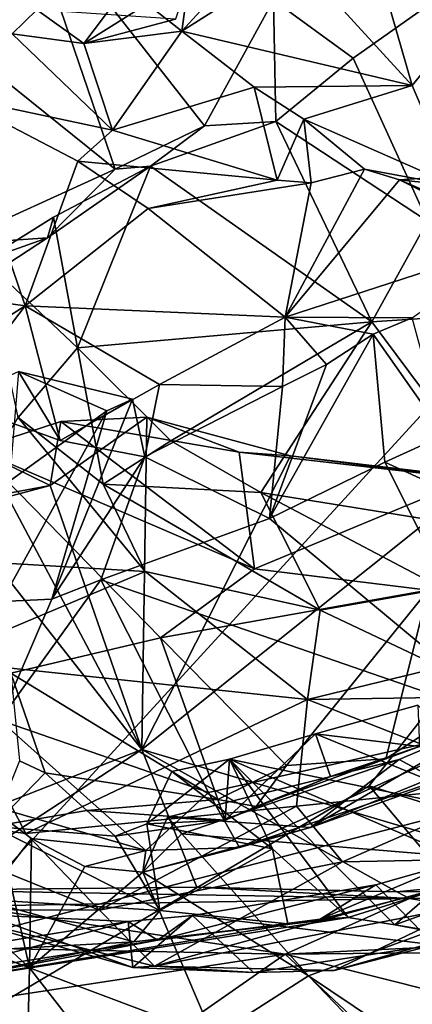
# Model space of a CAD drawing. Units: metres. Extents: x 24.53 to 32.63, y -6.33 to 1.44.
# Drawn here: x 28.5 to 29, y -4.31 to -3.05 of the extents above; entities that cross this region are included whole.
import ezdxf

# ---------------------------------------------------------------- set-up
doc = ezdxf.new("R2010")
doc.units = ezdxf.units.M

msp = doc.modelspace()

# ---------------------------------------------------------------- linework, layer by layer
at = {"layer": '1'}
for points in [[(28.0793, 1.3565, 23.1884), (25.7007, -1.9478, 23.2417), (31.2896, -3.4813, 23.2067)], [(28.0793, 1.3565, 23.1884), (31.2896, -3.4813, 23.2067), (29.3451, 0.1545, 23.1869)], [(27.9204, -3.1705, -12.8829), (28.4536, 0.6773, -12.873), (29.3359, -0.7201, -12.9065)], [(31.1555, -1.203, -12.8847), (27.9204, -3.1705, -12.8829), (29.3359, -0.7201, -12.9065)], [(27.9204, -3.1705, -12.8829), (31.1555, -1.203, -12.8847), (28.1419, -4.4998, -12.8876)], [(28.9423, -4.0266, -12.8852), (28.1419, -4.4998, -12.8876), (31.1555, -1.203, -12.8847)], [(28.9423, -4.0266, -12.8852), (31.1555, -1.203, -12.8847), (30.4227, -4.4903, -12.8861)], [(25.7007, -1.9478, 23.2417), (26.583, -4.6991, 23.2563), (31.2896, -3.4813, 23.2067)], [(28.3491, -3.0211, 15.2823), (28.4958, -2.8804, 15.2293), (28.6177, -3.2379, 15.4443)], [(28.6177, -3.2379, 15.4443), (28.4958, -2.8804, 15.2293), (28.7316, -3.1825, 15.4473)], [(28.7316, -3.1825, 15.4473), (28.4958, -2.8804, 15.2293), (28.8199, -3.0212, 15.4227)], [(29.1232, -2.9528, 15.2687), (28.9216, -3.0958, 15.341), (28.8199, -3.0212, 15.4227)], [(28.9449, -2.9497, 5.0128), (28.849, -2.9684, 4.923), (28.9971, -3.1305, 4.7127)], [(29.0168, -3.3043, 15.4844), (28.9216, -3.0958, 15.341), (29.1232, -2.9528, 15.2687)], [(28.9449, -2.9497, 5.0128), (28.9971, -3.1305, 4.7127), (29.1106, -2.9906, 5.0201)], [(28.849, -2.9684, 4.923), (28.7778, -2.9788, 4.8517), (28.7029, -3.0611, 4.643)], [(28.849, -2.9684, 4.923), (28.7029, -3.0611, 4.643), (28.9971, -3.1305, 4.7127)], [(28.7123, -2.9921, 4.7995), (28.7029, -3.0611, 4.643), (28.7778, -2.9788, 4.8517)], [(28.5775, -3.0769, 4.7551), (28.6318, -3.005, 4.7135), (28.7123, -2.9921, 4.7995)], [(28.6947, -3.0458, 4.9046), (28.5775, -3.0769, 4.7551), (28.7123, -2.9921, 4.7995)], [(28.7123, -2.9921, 4.7995), (28.6318, -3.005, 4.7135), (28.7029, -3.0611, 4.643)], [(29.1106, -2.9906, 5.0201), (28.9971, -3.1305, 4.7127), (29.0519, -3.2589, 4.4664)], [(28.6318, -3.005, 4.7135), (28.5775, -3.0769, 4.7551), (28.7029, -3.0611, 4.643)], [(28.4062, -3.3342, 15.4618), (28.3491, -3.0211, 15.2823), (28.6177, -3.2379, 15.4443)], [(28.3652, -3.0128, 4.9274), (28.4861, -3.0644, 4.8354), (28.5175, -3.0338, 4.9918)], [(28.7316, -3.1825, 15.4473), (28.8199, -3.0212, 15.4227), (28.8228, -3.1769, 15.4169)], [(28.8228, -3.1769, 15.4169), (28.8199, -3.0212, 15.4227), (28.9216, -3.0958, 15.341)], [(28.5175, -3.0338, 4.9918), (28.4861, -3.0644, 4.8354), (28.5775, -3.0769, 4.7551)], [(28.5175, -3.0338, 4.9918), (28.5775, -3.0769, 4.7551), (28.6947, -3.0458, 4.9046)], [(28.4861, -3.0644, 4.8354), (28.4115, -3.1449, 4.8676), (28.6141, -3.188, 4.7101)], [(28.4861, -3.0644, 4.8354), (28.6141, -3.188, 4.7101), (28.5775, -3.0769, 4.7551)], [(28.5775, -3.0769, 4.7551), (28.6141, -3.188, 4.7101), (28.7029, -3.0611, 4.643)], [(28.6141, -3.188, 4.7101), (28.7954, -3.1327, 4.5816), (28.7029, -3.0611, 4.643)], [(28.7029, -3.0611, 4.643), (28.7954, -3.1327, 4.5816), (28.9971, -3.1305, 4.7127)], [(28.8228, -3.1769, 15.4169), (28.9216, -3.0958, 15.341), (29.0168, -3.3043, 15.4844)], [(28.6141, -3.188, 4.7101), (28.8247, -3.2518, 4.5098), (28.7954, -3.1327, 4.5816)], [(28.7954, -3.1327, 4.5816), (28.8588, -3.1738, 4.5467), (28.9971, -3.1305, 4.7127)], [(28.7954, -3.1327, 4.5816), (28.8247, -3.2518, 4.5098), (28.8588, -3.1738, 4.5467)], [(28.9971, -3.1305, 4.7127), (28.8588, -3.1738, 4.5467), (29.0519, -3.2589, 4.4664)], [(28.4115, -3.1449, 4.8676), (28.1358, -3.3612, 4.2342), (28.5027, -3.4127, 4.1451)], [(28.4115, -3.1449, 4.8676), (28.5027, -3.4127, 4.1451), (28.5699, -3.2277, 4.6798)], [(28.4115, -3.1449, 4.8676), (28.5699, -3.2277, 4.6798), (28.6141, -3.188, 4.7101)], [(28.8247, -3.2518, 4.5098), (28.8679, -3.2552, 4.4778), (28.8588, -3.1738, 4.5467)], [(28.8588, -3.1738, 4.5467), (28.8679, -3.2552, 4.4778), (28.9362, -3.2376, 4.4772)], [(28.8588, -3.1738, 4.5467), (28.9362, -3.2376, 4.4772), (29.0519, -3.2589, 4.4664)], [(28.6177, -3.2379, 15.4443), (28.7316, -3.1825, 15.4473), (28.6628, -3.2341, 15.4959)], [(28.6628, -3.2341, 15.4959), (28.7316, -3.1825, 15.4473), (28.8228, -3.1769, 15.4169)], [(28.9457, -3.4332, 15.5969), (28.6628, -3.2341, 15.4959), (28.8228, -3.1769, 15.4169)], [(28.9457, -3.4332, 15.5969), (28.8228, -3.1769, 15.4169), (29.0168, -3.3043, 15.4844)], [(28.5699, -3.2277, 4.6798), (28.8247, -3.2518, 4.5098), (28.6141, -3.188, 4.7101)], [(28.5699, -3.2277, 4.6798), (28.5027, -3.4127, 4.1451), (28.6599, -3.2881, 4.4691)], [(28.5388, -3.2992, 15.5974), (28.5311, -3.3256, 15.5017), (28.6628, -3.2341, 15.4959)], [(28.6628, -3.2341, 15.4959), (28.5311, -3.3256, 15.5017), (28.6177, -3.2379, 15.4443)], [(28.5694, -3.4663, 15.7327), (28.5388, -3.2992, 15.5974), (28.6628, -3.2341, 15.4959)], [(28.5694, -3.4663, 15.7327), (28.6628, -3.2341, 15.4959), (28.9457, -3.4332, 15.5969)], [(28.8247, -3.2518, 4.5098), (28.5699, -3.2277, 4.6798), (28.6599, -3.2881, 4.4691)], [(28.5311, -3.3256, 15.5017), (28.4062, -3.3342, 15.4618), (28.6177, -3.2379, 15.4443)], [(28.8679, -3.2552, 4.4778), (28.8347, -3.427, 4.012), (28.9362, -3.2376, 4.4772)], [(28.9362, -3.2376, 4.4772), (28.8347, -3.427, 4.012), (28.9807, -3.2513, 4.3814)], [(28.9362, -3.2376, 4.4772), (28.9807, -3.2513, 4.3814), (29.0519, -3.2589, 4.4664)], [(28.9807, -3.2513, 4.3814), (29.1361, -3.3288, 3.9819), (29.1009, -3.2434, 4.2672)], [(29.0651, -3.2876, 4.3814), (28.9807, -3.2513, 4.3814), (29.1009, -3.2434, 4.2672)], [(28.6599, -3.2881, 4.4691), (28.8679, -3.2552, 4.4778), (28.8247, -3.2518, 4.5098)], [(28.6599, -3.2881, 4.4691), (28.8347, -3.427, 4.012), (28.8679, -3.2552, 4.4778)], [(28.9807, -3.2513, 4.3814), (28.8347, -3.427, 4.012), (29.1361, -3.3288, 3.9819)], [(29.0519, -3.2589, 4.4664), (28.9807, -3.2513, 4.3814), (29.0651, -3.2876, 4.3814)], [(28.4509, -3.3542, 15.6795), (28.5311, -3.3256, 15.5017), (28.5388, -3.2992, 15.5974)], [(28.4509, -3.3542, 15.6795), (28.5388, -3.2992, 15.5974), (28.5694, -3.4663, 15.7327)], [(28.6599, -3.2881, 4.4691), (28.5027, -3.4127, 4.1451), (28.8347, -3.427, 4.012)], [(28.9457, -3.4332, 15.5969), (29.0168, -3.3043, 15.4844), (29.152, -3.4195, 15.599)], [(28.3703, -3.4308, 15.5578), (28.4062, -3.3342, 15.4618), (28.5311, -3.3256, 15.5017)], [(28.4509, -3.3542, 15.6795), (28.3703, -3.4308, 15.5578), (28.5311, -3.3256, 15.5017)], [(28.8347, -3.427, 4.012), (28.9972, -3.4278, 3.8636), (29.1361, -3.3288, 3.9819)], [(28.1358, -3.3612, 4.2342), (28.3415, -3.5155, 3.8518), (28.5027, -3.4127, 4.1451)], [(28.4939, -3.5555, 15.6973), (28.4509, -3.3542, 15.6795), (28.5694, -3.4663, 15.7327)], [(28.5027, -3.4127, 4.1451), (28.3415, -3.5155, 3.8518), (28.4094, -3.5351, 3.7975)], [(28.4094, -3.5351, 3.7975), (28.5472, -3.5849, 3.6818), (28.5027, -3.4127, 4.1451)], [(28.5027, -3.4127, 4.1451), (28.5472, -3.5849, 3.6818), (28.6742, -3.5133, 3.851)], [(28.5027, -3.4127, 4.1451), (28.6742, -3.5133, 3.851), (28.8347, -3.427, 4.012)], [(29.1496, -3.7072, 15.9045), (28.9457, -3.4332, 15.5969), (29.152, -3.4195, 15.599)], [(28.6886, -3.5852, 15.8026), (28.5694, -3.4663, 15.7327), (28.9457, -3.4332, 15.5969)], [(28.8347, -3.427, 4.012), (28.6742, -3.5133, 3.851), (28.8312, -3.5159, 3.7296)], [(28.8039, -3.6514, 15.8591), (28.6886, -3.5852, 15.8026), (28.9457, -3.4332, 15.5969)], [(28.8039, -3.6514, 15.8591), (28.9457, -3.4332, 15.5969), (29.1496, -3.7072, 15.9045)], [(28.8347, -3.427, 4.012), (28.8312, -3.5159, 3.7296), (28.8876, -3.4878, 3.7653)], [(28.8347, -3.427, 4.012), (28.8876, -3.4878, 3.7653), (28.9473, -3.4487, 3.81)], [(28.8347, -3.427, 4.012), (28.9473, -3.4487, 3.81), (28.9972, -3.4278, 3.8636)], [(28.9473, -3.4487, 3.81), (29.0378, -3.578, 3.8433), (28.9972, -3.4278, 3.8636)], [(28.8876, -3.4878, 3.7653), (28.8148, -3.6844, 3.6555), (28.9473, -3.4487, 3.81)], [(28.8148, -3.6844, 3.6555), (28.9622, -3.6124, 3.7789), (28.9473, -3.4487, 3.81)], [(28.9622, -3.6124, 3.7789), (29.0378, -3.578, 3.8433), (28.9473, -3.4487, 3.81)], [(28.6025, -3.6406, 15.7478), (28.4939, -3.5555, 15.6973), (28.5694, -3.4663, 15.7327)], [(28.6025, -3.6406, 15.7478), (28.5694, -3.4663, 15.7327), (28.6886, -3.5852, 15.8026)], [(26.583, -4.6991, 23.2563), (28.6654, -4.6242, 23.2422), (31.2896, -3.4813, 23.2067)], [(31.2896, -3.4813, 23.2067), (28.6654, -4.6242, 23.2422), (29.2489, -4.6922, 23.2305)], [(28.8312, -3.5159, 3.7296), (28.8148, -3.6844, 3.6555), (28.8876, -3.4878, 3.7653)], [(28.4094, -3.5351, 3.7975), (28.4941, -3.4965, 3.6437), (28.5472, -3.5849, 3.6818)], [(28.4941, -3.4965, 3.6437), (28.4825, -3.6367, 3.3889), (28.607, -3.5467, 3.4953)], [(28.4941, -3.4965, 3.6437), (28.6399, -3.5318, 3.5395), (28.5472, -3.5849, 3.6818)], [(28.4941, -3.4965, 3.6437), (28.607, -3.5467, 3.4953), (28.6399, -3.5318, 3.5395)], [(28.5472, -3.5849, 3.6818), (28.6556, -3.6059, 3.5819), (28.6742, -3.5133, 3.851)], [(28.6742, -3.5133, 3.851), (28.6556, -3.6059, 3.5819), (28.8312, -3.5159, 3.7296)], [(28.6556, -3.6059, 3.5819), (28.8148, -3.6844, 3.6555), (28.8312, -3.5159, 3.7296)], [(28.607, -3.5467, 3.4953), (28.5367, -3.7877, 3.4), (28.6399, -3.5318, 3.5395)], [(28.6399, -3.5318, 3.5395), (28.5367, -3.7877, 3.4), (28.6556, -3.6059, 3.5819)], [(28.5472, -3.5849, 3.6818), (28.6399, -3.5318, 3.5395), (28.6556, -3.6059, 3.5819)], [(28.4825, -3.6367, 3.3889), (28.4725, -3.7909, 3.3493), (28.607, -3.5467, 3.4953)], [(28.4725, -3.7909, 3.3493), (28.5367, -3.7877, 3.4), (28.607, -3.5467, 3.4953)], [(28.3842, -3.7361, 15.8692), (28.4939, -3.5555, 15.6973), (28.656, -3.7526, 15.8243)], [(28.5346, -3.6423, 19.2369), (28.4395, -3.5958, 19.0277), (28.548, -3.5606, 19.1466)], [(28.548, -3.5606, 19.1466), (28.4395, -3.5958, 19.0277), (28.7957, -3.7491, 18.9859)], [(28.4939, -3.5555, 15.6973), (28.6025, -3.6406, 15.7478), (28.656, -3.7526, 15.8243)], [(28.5346, -3.6423, 19.2369), (28.548, -3.5606, 19.1466), (28.658, -3.5549, 19.2567)], [(28.5346, -3.6423, 19.2369), (28.658, -3.5549, 19.2567), (28.6515, -3.9803, 19.2434)], [(28.658, -3.5549, 19.2567), (28.548, -3.5606, 19.1466), (28.7759, -3.5999, 19.2138)], [(28.7759, -3.5999, 19.2138), (28.548, -3.5606, 19.1466), (28.7957, -3.7491, 18.9859)], [(28.8418, -3.6043, 19.2506), (28.6515, -3.9803, 19.2434), (28.658, -3.5549, 19.2567)], [(28.658, -3.5549, 19.2567), (28.7759, -3.5999, 19.2138), (28.8418, -3.6043, 19.2506)], [(28.6025, -3.6406, 15.7478), (28.6886, -3.5852, 15.8026), (28.8039, -3.6514, 15.8591)], [(28.9622, -3.6124, 3.7789), (29.2665, -3.7519, 3.4372), (29.0378, -3.578, 3.8433)], [(28.3641, -3.6739, 19.0785), (28.4395, -3.5958, 19.0277), (28.5346, -3.6423, 19.2369)], [(28.4395, -3.5958, 19.0277), (28.4843, -3.8823, 18.546), (28.6756, -3.8372, 18.7953)], [(28.7957, -3.7491, 18.9859), (28.4395, -3.5958, 19.0277), (28.6756, -3.8372, 18.7953)], [(28.7759, -3.5999, 19.2138), (28.7957, -3.7491, 18.9859), (29.0719, -3.634, 19.2145)], [(28.7759, -3.5999, 19.2138), (29.0719, -3.634, 19.2145), (28.8418, -3.6043, 19.2506)], [(28.5367, -3.7877, 3.4), (28.5991, -3.763, 3.4736), (28.6556, -3.6059, 3.5819)], [(28.5991, -3.763, 3.4736), (28.8148, -3.6844, 3.6555), (28.6556, -3.6059, 3.5819)], [(28.6515, -3.9803, 19.2434), (28.8418, -3.6043, 19.2506), (29.0849, -3.6335, 19.2471)], [(28.8148, -3.6844, 3.6555), (29.1289, -3.9465, 3.0651), (28.9622, -3.6124, 3.7789)], [(29.0849, -3.6335, 19.2471), (28.8418, -3.6043, 19.2506), (29.0719, -3.634, 19.2145)], [(28.9622, -3.6124, 3.7789), (29.1289, -3.9465, 3.0651), (29.2665, -3.7519, 3.4372)], [(28.1869, -4.1632, 19.2651), (28.3698, -3.6206, 19.2521), (28.6515, -3.9803, 19.2434)], [(28.3698, -3.6206, 19.2521), (28.4804, -3.6567, 19.2407), (28.6515, -3.9803, 19.2434)], [(28.6515, -3.9803, 19.2434), (29.0849, -3.6335, 19.2471), (29.1933, -4.1406, 19.2576)], [(28.7957, -3.7491, 18.9859), (29.0176, -3.7761, 18.9847), (29.0719, -3.634, 19.2145)], [(28.4804, -3.6567, 19.2407), (28.3641, -3.6739, 19.0785), (28.5346, -3.6423, 19.2369)], [(28.4804, -3.6567, 19.2407), (28.5346, -3.6423, 19.2369), (28.6515, -3.9803, 19.2434)], [(28.8795, -3.8019, 15.8964), (28.656, -3.7526, 15.8243), (28.6025, -3.6406, 15.7478)], [(28.6025, -3.6406, 15.7478), (28.8039, -3.6514, 15.8591), (28.8795, -3.8019, 15.8964)], [(28.8795, -3.8019, 15.8964), (28.8039, -3.6514, 15.8591), (29.036, -3.774, 16.0137)], [(29.036, -3.774, 16.0137), (28.8039, -3.6514, 15.8591), (29.1496, -3.7072, 15.9045)], [(28.8148, -3.6844, 3.6555), (28.5991, -3.763, 3.4736), (29.1289, -3.9465, 3.0651)], [(28.3871, -3.8658, 15.9904), (28.3842, -3.7361, 15.8692), (28.656, -3.7526, 15.8243)], [(28.3871, -3.8658, 15.9904), (28.656, -3.7526, 15.8243), (28.8634, -3.9162, 15.9855)], [(28.8634, -3.9162, 15.9855), (28.656, -3.7526, 15.8243), (28.8795, -3.8019, 15.8964)], [(28.7957, -3.7491, 18.9859), (28.6756, -3.8372, 18.7953), (29.0176, -3.7761, 18.9847)], [(28.5367, -3.7877, 3.4), (28.4698, -3.9427, 2.9573), (28.5991, -3.763, 3.4736)], [(28.5991, -3.763, 3.4736), (28.4698, -3.9427, 2.9573), (28.7369, -4.0349, 2.8553)], [(28.5991, -3.763, 3.4736), (28.7369, -4.0349, 2.8553), (29.1289, -3.9465, 3.0651)], [(28.6756, -3.8372, 18.7953), (28.8365, -4.0005, 18.554), (29.0176, -3.7761, 18.9847)], [(29.0176, -3.7761, 18.9847), (28.8365, -4.0005, 18.554), (28.9633, -3.9921, 18.5661)], [(29.0332, -3.8747, 16.0166), (28.8795, -3.8019, 15.8964), (29.036, -3.774, 16.0137)], [(29.0176, -3.7761, 18.9847), (28.9633, -3.9921, 18.5661), (29.086, -3.9122, 18.6868)], [(28.4725, -3.7909, 3.3493), (28.4698, -3.9427, 2.9573), (28.5367, -3.7877, 3.4)], [(28.8634, -3.9162, 15.9855), (28.8795, -3.8019, 15.8964), (29.0332, -3.8747, 16.0166)], [(28.4843, -3.8823, 18.546), (28.7488, -4.0439, 18.4), (28.6756, -3.8372, 18.7953)], [(28.6756, -3.8372, 18.7953), (28.7488, -4.0439, 18.4), (28.8365, -4.0005, 18.554)], [(28.2843, -4.0591, 16.2859), (28.3871, -3.8658, 15.9904), (28.5033, -4.0876, 16.2592)], [(28.5033, -4.0876, 16.2592), (28.3871, -3.8658, 15.9904), (28.8634, -3.9162, 15.9855)], [(28.8634, -3.9162, 15.9855), (29.0332, -3.8747, 16.0166), (29.1664, -3.9116, 16.1293)], [(28.4843, -3.8823, 18.546), (28.4955, -3.9945, 18.2493), (28.5281, -4.0098, 18.2206)], [(28.4843, -3.8823, 18.546), (28.5281, -4.0098, 18.2206), (28.7488, -4.0439, 18.4)], [(28.8492, -4.0524, 16.1877), (28.5033, -4.0876, 16.2592), (28.8634, -3.9162, 15.9855)], [(28.8492, -4.0524, 16.1877), (28.8634, -3.9162, 15.9855), (29.1367, -4.0236, 16.2414)], [(29.1367, -4.0236, 16.2414), (28.8634, -3.9162, 15.9855), (29.1664, -3.9116, 16.1293)], [(29.1525, -3.9782, 2.9546), (28.8671, -4.0797, 2.6488), (29.2902, -3.9066, 2.9777)], [(29.2902, -3.9066, 2.9777), (28.8671, -4.0797, 2.6488), (29.1124, -3.9368, 2.791)], [(28.9633, -3.9921, 18.5661), (29.0062, -3.9761, 18.5277), (29.086, -3.9122, 18.6868)], [(29.0041, -3.9232, 18.4437), (28.8735, -3.96, 18.2839), (29.1438, -4.071, 18.1648)], [(29.0041, -3.9232, 18.4437), (29.0062, -3.9761, 18.5277), (28.8735, -3.96, 18.2839)], [(28.8671, -4.0797, 2.6488), (28.9804, -3.9927, 2.6909), (29.1124, -3.9368, 2.791)], [(28.9804, -3.9927, 2.6909), (29.2375, -4.1325, 2.6201), (29.1124, -3.9368, 2.791)], [(28.6566, -4.1091, 2.6355), (28.4698, -3.9427, 2.9573), (28.4519, -4.0499, 2.6416)], [(28.4698, -3.9427, 2.9573), (28.6566, -4.1091, 2.6355), (28.7369, -4.0349, 2.8553)], [(28.7369, -4.0349, 2.8553), (28.7766, -4.1054, 2.6756), (29.1289, -3.9465, 3.0651)], [(29.1289, -3.9465, 3.0651), (28.7766, -4.1054, 2.6756), (29.1525, -3.9782, 2.9546)], [(28.758, -4.0703, 18.2382), (28.7635, -3.9924, 18.1556), (28.8735, -3.96, 18.2839)], [(28.758, -4.0703, 18.2382), (28.8735, -3.96, 18.2839), (28.8929, -4.0145, 18.3904)], [(29.1438, -4.071, 18.1648), (28.8735, -3.96, 18.2839), (28.7635, -3.9924, 18.1556)], [(29.0062, -3.9761, 18.5277), (28.8929, -4.0145, 18.3904), (28.8735, -3.96, 18.2839)], [(28.7766, -4.1054, 2.6756), (28.8671, -4.0797, 2.6488), (29.1525, -3.9782, 2.9546)], [(28.9633, -3.9921, 18.5661), (28.8929, -4.0145, 18.3904), (29.0062, -3.9761, 18.5277)], [(28.376, -4.1601, 19.2632), (28.1869, -4.1632, 19.2651), (28.6515, -3.9803, 19.2434)], [(28.7219, -4.1564, 19.2658), (28.376, -4.1601, 19.2632), (28.6515, -3.9803, 19.2434)], [(28.7219, -4.1564, 19.2658), (28.6515, -3.9803, 19.2434), (28.9776, -4.162, 19.2838)], [(28.9776, -4.162, 19.2838), (28.6515, -3.9803, 19.2434), (29.1933, -4.1406, 19.2576)], [(28.658, -4.0753, 18.0777), (28.6902, -4.0083, 18.0735), (28.7635, -3.9924, 18.1556)], [(28.658, -4.0753, 18.0777), (28.7635, -3.9924, 18.1556), (28.758, -4.0703, 18.2382)], [(28.7635, -3.9924, 18.1556), (28.6902, -4.0083, 18.0735), (28.8186, -4.1072, 17.8955)], [(28.8186, -4.1072, 17.8955), (28.9152, -4.1949, 17.7381), (28.7635, -3.9924, 18.1556)], [(28.7635, -3.9924, 18.1556), (28.9152, -4.1949, 17.7381), (28.975, -4.2043, 17.7474)], [(28.7635, -3.9924, 18.1556), (28.975, -4.2043, 17.7474), (29.1267, -4.1496, 17.9861)], [(29.1438, -4.071, 18.1648), (28.7635, -3.9924, 18.1556), (29.1267, -4.1496, 17.9861)], [(28.8365, -4.0005, 18.554), (28.7979, -4.053, 18.3681), (28.9633, -3.9921, 18.5661)], [(28.7979, -4.053, 18.3681), (28.8929, -4.0145, 18.3904), (28.9633, -3.9921, 18.5661)], [(28.5281, -4.0098, 18.2206), (28.4955, -3.9945, 18.2493), (28.4615, -4.0786, 18.2288)], [(28.8671, -4.0797, 2.6488), (28.6843, -4.0667, 2.4335), (28.9804, -3.9927, 2.6909)], [(28.6843, -4.0667, 2.4335), (28.7028, -4.088, 2.4029), (28.9804, -3.9927, 2.6909)], [(28.9804, -3.9927, 2.6909), (28.7028, -4.088, 2.4029), (29.2375, -4.1325, 2.6201)], [(28.7488, -4.0439, 18.4), (28.7979, -4.053, 18.3681), (28.8365, -4.0005, 18.554)], [(28.5281, -4.0098, 18.2206), (28.4615, -4.0786, 18.2288), (28.5816, -4.0581, 18.1568)], [(28.7488, -4.0439, 18.4), (28.5281, -4.0098, 18.2206), (28.5816, -4.0581, 18.1568)], [(28.658, -4.0753, 18.0777), (28.8186, -4.1072, 17.8955), (28.6902, -4.0083, 18.0735)], [(28.7979, -4.053, 18.3681), (28.758, -4.0703, 18.2382), (28.8929, -4.0145, 18.3904)], [(29.7081, -4.9409, -12.8895), (28.1419, -4.4998, -12.8876), (28.9423, -4.0266, -12.8852)], [(28.9081, -4.1237, 16.3535), (28.8492, -4.0524, 16.1877), (29.1367, -4.0236, 16.2414)], [(28.9081, -4.1237, 16.3535), (29.1367, -4.0236, 16.2414), (29.1734, -4.1187, 16.5054)], [(29.7081, -4.9409, -12.8895), (28.9423, -4.0266, -12.8852), (30.4227, -4.4903, -12.8861)], [(28.7369, -4.0349, 2.8553), (28.6566, -4.1091, 2.6355), (28.7766, -4.1054, 2.6756)], [(28.4519, -4.0499, 2.6416), (28.4802, -4.1338, 2.5682), (28.5109, -4.0939, 2.5508)], [(28.4519, -4.0499, 2.6416), (28.5109, -4.0939, 2.5508), (28.6566, -4.1091, 2.6355)], [(28.5977, -4.1858, 16.4517), (28.5033, -4.0876, 16.2592), (28.8492, -4.0524, 16.1877)], [(28.5816, -4.0581, 18.1568), (28.758, -4.0703, 18.2382), (28.7488, -4.0439, 18.4)], [(28.5977, -4.1858, 16.4517), (28.8492, -4.0524, 16.1877), (28.9081, -4.1237, 16.3535)], [(28.7488, -4.0439, 18.4), (28.758, -4.0703, 18.2382), (28.7979, -4.053, 18.3681)], [(28.3788, -4.1847, 16.5688), (28.2843, -4.0591, 16.2859), (28.5977, -4.1858, 16.4517)], [(28.2843, -4.0591, 16.2859), (28.5033, -4.0876, 16.2592), (28.5977, -4.1858, 16.4517)], [(28.5816, -4.0581, 18.1568), (28.4615, -4.0786, 18.2288), (28.6178, -4.0909, 18.1072)], [(28.5816, -4.0581, 18.1568), (28.6178, -4.0909, 18.1072), (28.758, -4.0703, 18.2382)], [(28.6528, -4.1372, 2.4592), (28.6843, -4.0667, 2.4335), (28.8671, -4.0797, 2.6488)], [(28.7028, -4.088, 2.4029), (28.6843, -4.0667, 2.4335), (28.6528, -4.1372, 2.4592)], [(28.4615, -4.0786, 18.2288), (28.4446, -4.1714, 18.0321), (28.6746, -4.186, 17.9464)], [(28.4615, -4.0786, 18.2288), (28.6746, -4.186, 17.9464), (28.6178, -4.0909, 18.1072)], [(28.6178, -4.0909, 18.1072), (28.658, -4.0753, 18.0777), (28.758, -4.0703, 18.2382)], [(28.658, -4.0753, 18.0777), (28.6178, -4.0909, 18.1072), (28.6746, -4.186, 17.9464)], [(28.7766, -4.1054, 2.6756), (28.6528, -4.1372, 2.4592), (28.8671, -4.0797, 2.6488)], [(28.658, -4.0753, 18.0777), (28.6746, -4.186, 17.9464), (28.8186, -4.1072, 17.8955)], [(28.6528, -4.1372, 2.4592), (28.8644, -4.2695, 2.2701), (28.7028, -4.088, 2.4029)], [(28.7028, -4.088, 2.4029), (28.8644, -4.2695, 2.2701), (29.2375, -4.1325, 2.6201)], [(28.4802, -4.1338, 2.5682), (28.5083, -4.2595, 2.5236), (28.5109, -4.0939, 2.5508)], [(28.5109, -4.0939, 2.5508), (28.5083, -4.2595, 2.5236), (28.579, -4.1296, 2.4852)], [(28.6566, -4.1091, 2.6355), (28.5109, -4.0939, 2.5508), (28.579, -4.1296, 2.4852)], [(28.6566, -4.1091, 2.6355), (28.6528, -4.1372, 2.4592), (28.7766, -4.1054, 2.6756)], [(28.6566, -4.1091, 2.6355), (28.579, -4.1296, 2.4852), (28.6528, -4.1372, 2.4592)], [(28.6746, -4.186, 17.9464), (28.8383, -4.203, 17.81), (28.8186, -4.1072, 17.8955)], [(28.8186, -4.1072, 17.8955), (28.8383, -4.203, 17.81), (28.9152, -4.1949, 17.7381)], [(28.579, -4.1296, 2.4852), (28.5083, -4.2595, 2.5236), (28.6528, -4.1372, 2.4592)], [(28.5977, -4.1858, 16.4517), (28.9081, -4.1237, 16.3535), (28.6679, -4.2574, 16.6742)], [(28.6679, -4.2574, 16.6742), (28.9081, -4.1237, 16.3535), (29.1734, -4.1187, 16.5054)], [(29.0731, -4.1785, 16.6518), (28.6679, -4.2574, 16.6742), (29.1734, -4.1187, 16.5054)], [(28.8795, -4.197, 17.3538), (28.9508, -4.153, 17.1998), (29.0498, -4.1252, 17.3067)], [(29.0256, -4.1606, 17.6362), (28.8795, -4.197, 17.3538), (29.0498, -4.1252, 17.3067)], [(29.0498, -4.1252, 17.3067), (28.9508, -4.153, 17.1998), (29.025, -4.2301, 17.194)], [(28.4332, -4.1906, 2.5935), (28.5083, -4.2595, 2.5236), (28.4802, -4.1338, 2.5682)], [(28.5083, -4.2595, 2.5236), (28.743, -4.3475, 2.3318), (28.6528, -4.1372, 2.4592)], [(28.6528, -4.1372, 2.4592), (28.743, -4.3475, 2.3318), (28.8644, -4.2695, 2.2701)], [(29.2375, -4.1325, 2.6201), (28.8644, -4.2695, 2.2701), (29.0681, -4.4063, 2.1503)], [(28.9776, -4.162, 19.2838), (29.1933, -4.1406, 19.2576), (29.4069, -4.1592, 19.4293)], [(28.6716, -4.2242, 17.1073), (28.7163, -4.1925, 16.9311), (28.9508, -4.153, 17.1998)], [(28.8795, -4.197, 17.3538), (28.6716, -4.2242, 17.1073), (28.9508, -4.153, 17.1998)], [(28.9508, -4.153, 17.1998), (28.7163, -4.1925, 16.9311), (29.025, -4.2301, 17.194)], [(29.1267, -4.1496, 17.9861), (28.975, -4.2043, 17.7474), (29.1908, -4.2401, 17.6278)], [(28.9937, -4.1705, 19.4916), (28.376, -4.1601, 19.2632), (28.7219, -4.1564, 19.2658)], [(28.9937, -4.1705, 19.4916), (28.4296, -4.1806, 19.5195), (28.376, -4.1601, 19.2632)], [(28.9937, -4.1705, 19.4916), (28.7219, -4.1564, 19.2658), (28.9776, -4.162, 19.2838)], [(28.9152, -4.1949, 17.7381), (28.8795, -4.197, 17.3538), (29.0256, -4.1606, 17.6362)], [(28.9152, -4.1949, 17.7381), (29.0256, -4.1606, 17.6362), (28.975, -4.2043, 17.7474)], [(28.975, -4.2043, 17.7474), (29.0256, -4.1606, 17.6362), (29.1035, -4.2283, 17.5983)], [(28.9937, -4.1705, 19.4916), (28.9776, -4.162, 19.2838), (29.4069, -4.1592, 19.4293)], [(29.2844, -4.2201, 19.656), (28.9937, -4.1705, 19.4916), (29.4069, -4.1592, 19.4293)], [(28.4446, -4.1714, 18.0321), (28.2369, -4.2489, 17.5921), (28.6415, -4.226, 17.8133)], [(28.8346, -4.2417, 19.6928), (28.3375, -4.2321, 19.6627), (28.4296, -4.1806, 19.5195)], [(28.8346, -4.2417, 19.6928), (28.4296, -4.1806, 19.5195), (28.9937, -4.1705, 19.4916)], [(28.4446, -4.1714, 18.0321), (28.6415, -4.226, 17.8133), (28.6746, -4.186, 17.9464)], [(28.8974, -4.2627, 16.978), (28.6679, -4.2574, 16.6742), (29.0731, -4.1785, 16.6518)], [(28.8346, -4.2417, 19.6928), (28.9937, -4.1705, 19.4916), (29.2844, -4.2201, 19.656)], [(28.8974, -4.2627, 16.978), (29.0731, -4.1785, 16.6518), (29.1633, -4.1878, 16.9717)], [(28.4332, -4.1906, 2.5935), (28.3652, -4.2052, 2.6), (28.5083, -4.2595, 2.5236)], [(28.3788, -4.1847, 16.5688), (28.5977, -4.1858, 16.4517), (28.6679, -4.2574, 16.6742)], [(28.3788, -4.1847, 16.5688), (28.6679, -4.2574, 16.6742), (28.64, -4.2588, 16.8043)], [(28.4518, -4.1914, 16.7169), (28.3788, -4.1847, 16.5688), (28.64, -4.2588, 16.8043)], [(28.3817, -4.2409, 16.8899), (28.4518, -4.1914, 16.7169), (28.6344, -4.2002, 16.8907)], [(28.4518, -4.1914, 16.7169), (28.64, -4.2588, 16.8043), (28.6344, -4.2002, 16.8907)], [(28.6716, -4.2242, 17.1073), (28.6344, -4.2002, 16.8907), (28.7163, -4.1925, 16.9311)], [(28.6344, -4.2002, 16.8907), (28.64, -4.2588, 16.8043), (28.7163, -4.1925, 16.9311)], [(28.7163, -4.1925, 16.9311), (28.64, -4.2588, 16.8043), (28.7945, -4.2655, 16.9229)], [(28.6746, -4.186, 17.9464), (28.6415, -4.226, 17.8133), (28.8383, -4.203, 17.81)], [(28.7163, -4.1925, 16.9311), (28.7945, -4.2655, 16.9229), (29.025, -4.2301, 17.194)], [(29.025, -4.2301, 17.194), (28.8974, -4.2627, 16.978), (29.1633, -4.1878, 16.9717)], [(28.3652, -4.2052, 2.6), (28.0535, -4.2884, 2.4088), (28.5013, -4.5371, 2.0428)], [(28.3652, -4.2052, 2.6), (28.5013, -4.5371, 2.0428), (28.5083, -4.2595, 2.5236)], [(28.3668, -4.2719, 17.0668), (28.3817, -4.2409, 16.8899), (28.6344, -4.2002, 16.8907)], [(28.6716, -4.2242, 17.1073), (28.3668, -4.2719, 17.0668), (28.6344, -4.2002, 16.8907)], [(28.3696, -4.2816, 17.3209), (28.8795, -4.197, 17.3538), (28.9152, -4.1949, 17.7381)], [(28.6415, -4.226, 17.8133), (28.3696, -4.2816, 17.3209), (28.9152, -4.1949, 17.7381)], [(28.3696, -4.2816, 17.3209), (28.6716, -4.2242, 17.1073), (28.8795, -4.197, 17.3538)], [(28.6415, -4.226, 17.8133), (28.9152, -4.1949, 17.7381), (28.8383, -4.203, 17.81)], [(28.975, -4.2043, 17.7474), (29.1035, -4.2283, 17.5983), (29.1908, -4.2401, 17.6278)], [(28.2369, -4.2489, 17.5921), (28.3696, -4.2816, 17.3209), (28.6415, -4.226, 17.8133)], [(28.3696, -4.2816, 17.3209), (28.3668, -4.2719, 17.0668), (28.6716, -4.2242, 17.1073)], [(29.025, -4.2301, 17.194), (28.7945, -4.2655, 16.9229), (28.8974, -4.2627, 16.978)], [(29.9222, -4.2311, 19.6927), (28.8346, -4.2417, 19.6928), (29.2844, -4.2201, 19.656)], [(29.4556, -4.3974, 19.8847), (28.8346, -4.2417, 19.6928), (29.9222, -4.2311, 19.6927)], [(28.8346, -4.2417, 19.6928), (28.1487, -4.3469, 19.8172), (28.3375, -4.2321, 19.6627)], [(28.5906, -4.4123, 19.8996), (28.1487, -4.3469, 19.8172), (28.8346, -4.2417, 19.6928)], [(28.5906, -4.4123, 19.8996), (28.8346, -4.2417, 19.6928), (29.007, -4.4033, 19.884)], [(29.007, -4.4033, 19.884), (28.8346, -4.2417, 19.6928), (29.4556, -4.3974, 19.8847)], [(28.5083, -4.2595, 2.5236), (28.5013, -4.5371, 2.0428), (28.6761, -4.4759, 2.1249)], [(28.5083, -4.2595, 2.5236), (28.6761, -4.4759, 2.1249), (28.743, -4.3475, 2.3318)], [(28.64, -4.2588, 16.8043), (28.6679, -4.2574, 16.6742), (28.7945, -4.2655, 16.9229)], [(28.7945, -4.2655, 16.9229), (28.6679, -4.2574, 16.6742), (28.8974, -4.2627, 16.978)], [(28.743, -4.3475, 2.3318), (28.9637, -4.3727, 2.1688), (28.8644, -4.2695, 2.2701)], [(28.8644, -4.2695, 2.2701), (28.9637, -4.3727, 2.1688), (29.0681, -4.4063, 2.1503)], [(28.0535, -4.2884, 2.4088), (28.1029, -4.568, 1.9522), (28.5013, -4.5371, 2.0428)]]:
    msp.add_3dface(points, dxfattribs=at)

doc.saveas('drawing.dxf')
